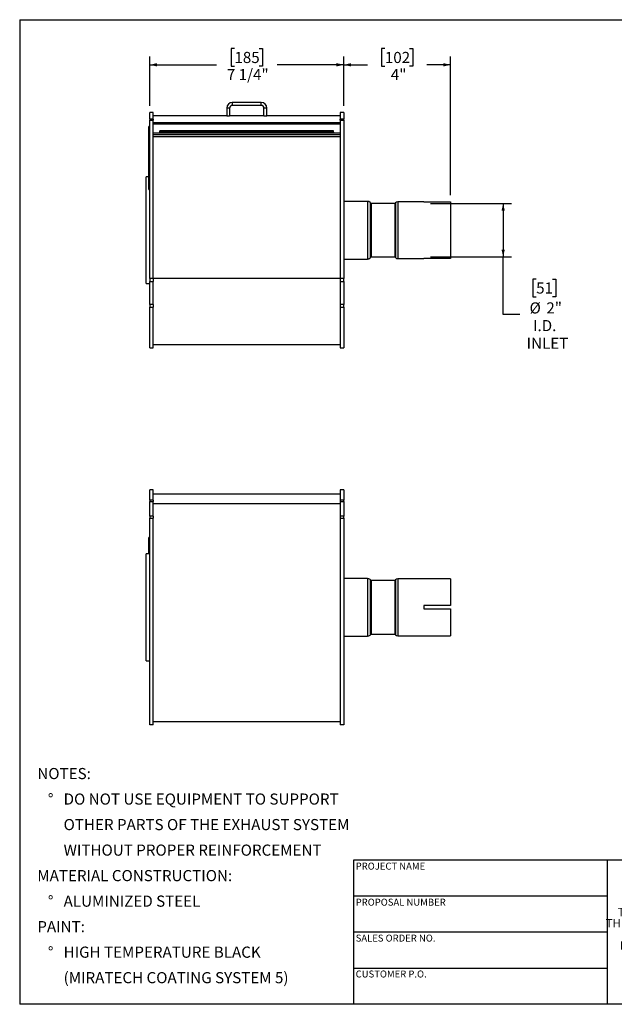
# Model space of a CAD drawing. Units: inches. Extents: x 2.5 to 52.5, y 2.5 to 39.4.
# Drawn here: x 2.5 to 24.8, y 2.5 to 39.4 of the extents above; entities that cross this region are included whole.
import ezdxf

# ---------------------------------------------------------------- set-up
doc = ezdxf.new("R2010")
doc.units = ezdxf.units.IN
doc.header["$LTSCALE"] = 5
doc.header["$MEASUREMENT"] = 0
doc.layers.add('FORMAT', color=7, linetype='Continuous')
doc.styles.add('SLDTEXTSTYLE0', font='TXT', dxfattribs={"width": 0.75})
doc.dimstyles.new('SLDDIMSTYLE0', dxfattribs={"dimtxt": 0.416667, "dimasz": 0.275, "dimexe": 0, "dimexo": 0.0625, "dimgap": 0.104167, "dimtad": 0, "dimtih": 1, "dimtoh": 1, "dimdec": 6, "dimrnd": 1e-09, "dimzin": 12, "dimdsep": 46, "dimlunit": 5, "dimtxsty": 'SLDTEXTSTYLE0', "dimsah": 1, "dimcen": 0.09, "dimadec": 0, "dimazin": 3, "dimtfac": 1, "dimtdec": 3, "dimtofl": 0, "dimtmove": 0, "dimatfit": 3, "dimfxl": 0, "dimfrac": 2, "dimtolj": 1, "dimtzin": 12, "dimarcsym": 0})
doc.dimstyles.new('SLDDIMSTYLE1', dxfattribs={"dimtxt": 0.416667, "dimasz": 0.275, "dimexe": 0, "dimexo": 0.0625, "dimgap": 0.104167, "dimtad": 0, "dimtih": 1, "dimtoh": 1, "dimdec": 3, "dimrnd": 1e-09, "dimzin": 12, "dimdsep": 46, "dimlunit": 5, "dimtxsty": 'SLDTEXTSTYLE0', "dimsah": 1, "dimcen": 0.09, "dimadec": 0, "dimazin": 3, "dimtfac": 1, "dimtdec": 3, "dimtofl": 0, "dimtmove": 0, "dimatfit": 3, "dimfxl": 0, "dimfrac": 2, "dimtolj": 1, "dimtzin": 12, "dimarcsym": 0})

# ---------------------------------------------------------------- blocks, each defined once
blk = doc.blocks.new('SW_NOTE_0')
at = {"layer": 'FORMAT', "color": 0, "attachment_point": 1, "style": 'SLDTEXTSTYLE0'}
for s, insert, char_height in [('NOTES:', (0, 0.537), 0.4167), ('%%d', (0.394, -0.418), 0.4167), ('DO NOT USE EQUIPMENT TO SUPPORT', (0.984, -0.418), 0.41667), ('OTHER PARTS OF THE EXHAUST SYSTEM', (0.984, -1.374), 0.41667), ('WITHOUT PROPER REINFORCEMENT', (0.984, -2.33), 0.41667), ('MATERIAL CONSTRUCTION:', (0, -3.285), 0.41667), ('%%d', (0.394, -4.241), 0.4167), ('ALUMINIZED STEEL', (0.984, -4.241), 0.41667), ('PAINT:', (0, -5.196), 0.4167), ('%%d', (0.394, -6.152), 0.4167), ('HIGH TEMPERATURE BLACK', (0.984, -6.152), 0.41667), ('(MIRATECH COATING SYSTEM 5)', (0.984, -7.107), 0.41667)]:
    blk.add_mtext(s, dxfattribs=dict(at, insert=insert, char_height=char_height))
blk = doc.blocks.new('SW_NOTE_0_1')
at = {"layer": 'FORMAT', "color": 0, "char_height": 0.3125, "attachment_point": 2, "style": 'SLDTEXTSTYLE0'}
for s, insert in [('THE INFORMATION CONTAINED IN', (3.32, 0.403)), ('THIS DRAWING IS THE SOLE PROPERTY', (3.34, -0.014)), ('OF MIRATECH GROUP, LLC.  ANY', (3.285, -0.43)), ('REPRODUCTION IN PART OR AS A', (3.294, -0.847)), ('WHOLE WITHOUT THE WRITTEN', (3.345, -1.264)), ('PERMISSION OF MIRATECH', (3.306, -1.68)), ('GROUP, LLC IS PROHIBITED.', (3.338, -2.097))]:
    blk.add_mtext(s, dxfattribs=dict(at, insert=insert))
blk = doc.blocks.new('_D')
at = {"layer": 'FORMAT'}
for p, q in [((7.37, 36.147), (7.37, 37.998)), ((10.542, 38.294), (10.415, 38.294)), ((10.415, 38.294), (10.415, 37.632)), ((11.466, 38.294), (11.593, 38.294)), ((11.593, 38.294), (11.593, 37.632)), ((14.639, 36.147), (14.639, 37.998)), ((7.37, 37.685), (9.866, 37.685)), ((10.415, 37.632), (10.542, 37.632)), ((11.593, 37.632), (11.466, 37.632)), ((14.639, 37.685), (12.142, 37.685))]:
    blk.add_line(p, q, dxfattribs=at)
for points in [[(7.37, 37.685), (7.645, 37.623), (7.645, 37.748)], [(14.639, 37.685), (14.364, 37.748), (14.364, 37.623)]]:
    blk.add_solid(points, dxfattribs=at)
at = {"layer": 'FORMAT', "char_height": 0.4167, "attachment_point": 1, "style": 'SLDTEXTSTYLE0'}
for s, insert in [('185', (10.542, 38.169)), ('7 1/4"', (10.258, 37.529))]:
    blk.add_mtext(s, dxfattribs=dict(at, insert=insert))
blk = doc.blocks.new('_D_1')
at = {"layer": 'FORMAT'}
for p, q in [((14.639, 36.147), (14.639, 37.998)), ((16.177, 38.294), (16.05, 38.294)), ((16.05, 38.294), (16.05, 37.632)), ((17.1, 38.294), (17.227, 38.294)), ((17.227, 38.294), (17.227, 37.632)), ((18.639, 32.805), (18.639, 37.998)), ((14.639, 37.685), (15.532, 37.685)), ((16.05, 37.632), (16.177, 37.632)), ((17.227, 37.632), (17.1, 37.632)), ((18.639, 37.685), (17.746, 37.685))]:
    blk.add_line(p, q, dxfattribs=at)
for points in [[(14.639, 37.685), (14.914, 37.623), (14.914, 37.748)], [(18.639, 37.685), (18.364, 37.748), (18.364, 37.623)]]:
    blk.add_solid(points, dxfattribs=at)
at = {"layer": 'FORMAT', "char_height": 0.4167, "attachment_point": 1, "style": 'SLDTEXTSTYLE0'}
for s, insert in [('102', (16.177, 38.169)), ('4"', (16.399, 37.529))]:
    blk.add_mtext(s, dxfattribs=dict(at, insert=insert))
blk = doc.blocks.new('_D_2')
at = {"layer": 'FORMAT'}
for p, q in [((17.889, 32.492), (20.92, 32.492)), ((20.607, 32.492), (20.607, 30.492)), ((17.889, 30.492), (20.92, 30.492)), ((20.607, 28.336), (20.607, 30.492)), ((21.842, 29.66), (21.716, 29.66)), ((21.716, 29.66), (21.716, 28.998)), ((22.458, 29.66), (22.585, 29.66)), ((22.585, 29.66), (22.585, 28.998)), ((21.716, 28.998), (21.842, 28.998)), ((22.585, 28.998), (22.458, 28.998)), ((21.232, 28.336), (20.607, 28.336))]:
    blk.add_line(p, q, dxfattribs=at)
for points in [[(20.607, 32.492), (20.545, 32.217), (20.67, 32.217)], [(20.607, 30.492), (20.67, 30.767), (20.545, 30.767)]]:
    blk.add_solid(points, dxfattribs=at)
at = {"layer": 'FORMAT', "char_height": 0.4167, "attachment_point": 1, "style": 'SLDTEXTSTYLE0'}
for s, insert in [('51', (21.842, 29.535)), ('%%c', (21.596, 28.789)), ('2"', (22.225, 28.789)), ('I.D.', (21.727, 28.127)), ('INLET', (21.486, 27.465))]:
    blk.add_mtext(s, dxfattribs=dict(at, insert=insert))

msp = doc.modelspace()

# ---------------------------------------------------------------- linework, layer by layer
at = {"color": 7, "linetype": 'Continuous', "lineweight": 25}
for p, q in [((10.4632317, 36.2721998), (10.4632317, 36.1675998)), ((11.5448317, 36.2721998), (10.4632317, 36.2721998)), ((11.5448317, 36.1675998), (10.4632317, 36.1675998)), ((11.5448317, 36.1675998), (11.5448317, 36.2721998)), ((7.5040317, 35.8971998), (7.3695317, 35.8971998)), ((7.3695317, 35.6525049), (7.3695317, 35.8971998)), ((7.5040317, 35.6525049), (7.5040317, 35.8971998)), ((10.2540317, 35.7721998), (7.5040317, 35.7721998)), ((10.2540317, 36.0629998), (10.2540317, 35.7721998)), ((10.3586317, 36.0629998), (10.2540317, 36.0629998)), ((10.2540317, 35.7721998), (10.3586317, 35.7721998)), ((10.3586317, 36.0629998), (10.3586317, 35.7721998)), ((11.6494317, 35.7721998), (10.3586317, 35.7721998)), ((11.7540317, 36.0629998), (11.6494317, 36.0629998)), ((11.6494317, 35.7721998), (11.6494317, 36.0629998)), ((11.6494317, 35.7721998), (11.7540317, 35.7721998)), ((11.7540317, 35.7721998), (11.7540317, 36.0629998)), ((14.5040317, 35.7721998), (11.7540317, 35.7721998)), ((14.6385317, 35.8971998), (14.5040317, 35.8971998)), ((14.5040317, 35.8971998), (14.5040317, 35.6525049)), ((14.6385317, 35.8971998), (14.6385317, 35.6525049)), ((7.5040317, 35.6525049), (7.3695317, 35.6525049)), ((7.3695317, 35.6525049), (7.3695317, 35.6097534)), ((7.3695317, 29.6873966), (7.3695317, 35.6097534)), ((7.3695317, 35.6097534), (7.5040317, 35.6097534)), ((7.5040317, 35.6525049), (7.5040317, 35.6097534)), ((7.5040317, 29.6873966), (7.5040317, 35.6097534)), ((14.5040317, 35.5140842), (7.5040317, 35.5140842)), ((14.5040317, 35.4578906), (7.5040317, 35.4578906)), ((14.6385317, 35.6525049), (14.5040317, 35.6525049)), ((14.5040317, 35.6097534), (14.5040317, 35.6525049)), ((14.5040317, 35.6097534), (14.6385317, 35.6097534)), ((14.5040317, 35.6097534), (14.5040317, 29.6873966)), ((14.6385317, 35.6097534), (14.6385317, 35.6525049)), ((14.6385317, 35.6097534), (14.6385317, 29.6873966)), ((7.3396317, 35.2670848), (7.3346317, 35.2670848)), ((7.3346317, 35.2377281), (7.3346317, 35.2670848)), ((7.3346317, 35.22818), (7.3346317, 35.2377281)), ((7.3396317, 35.22818), (7.3346317, 35.22818)), ((7.3346317, 35.1988233), (7.3346317, 35.22818)), ((7.3346317, 35.18443), (7.3346317, 35.1988233)), ((7.3346317, 35.18443), (7.3396317, 35.18443)), ((7.3346317, 35.1689418), (7.3346317, 35.18443)), ((7.3346317, 35.1593937), (7.3346317, 35.1689418)), ((7.3396317, 35.1593937), (7.3346317, 35.1593937)), ((7.3346317, 35.130037), (7.3346317, 35.1593937)), ((7.3346317, 35.1156437), (7.3346317, 35.130037)), ((7.3346317, 35.1156437), (7.3396317, 35.1156437)), ((7.3346317, 35.0956961), (7.3346317, 35.1087464)), ((7.3346317, 35.0956961), (7.3396317, 35.0956961)), ((7.3346317, 35.0696993), (7.3346317, 35.0956961)), ((7.3346317, 35.0630027), (7.3396317, 35.0630027)), ((7.3346317, 35.0362025), (7.3346317, 35.0630027)), ((7.3695317, 35.3764017), (7.3396317, 35.3764017)), ((7.3396317, 35.3688633), (7.3396317, 35.3764017)), ((7.3695317, 35.3688633), (7.3396317, 35.3688633)), ((7.3396317, 34.4283079), (7.3396317, 35.3688633)), ((7.7540317, 35.1281598), (7.5040317, 35.1281598)), ((7.5040317, 35.0793759), (14.5040317, 35.0793759)), ((14.2540317, 35.2068098), (7.7540317, 35.2068098)), ((7.7540317, 35.165973), (7.7540317, 35.2068098)), ((14.2540317, 35.165973), (7.7540317, 35.165973)), ((7.7540317, 35.165973), (7.7540317, 35.1190941)), ((14.2540317, 35.1190941), (7.7540317, 35.1190941)), ((14.2540317, 35.165973), (14.2540317, 35.2068098)), ((14.2540317, 35.165973), (14.2540317, 35.1190941)), ((14.5040317, 35.1281598), (14.2540317, 35.1281598)), ((7.3340067, 34.6919301), (7.3346317, 34.6919301)), ((7.3346317, 34.6853405), (7.3340067, 34.6853405)), ((7.3396317, 34.6766536), (7.3340067, 34.6766536)), ((7.3346317, 35.029506), (7.3396317, 35.029506)), ((7.3346317, 34.9920975), (7.3346317, 35.029506)), ((7.3346317, 34.9920975), (7.3396317, 34.9920975)), ((7.3346317, 34.9741415), (7.3346317, 34.9920975)), ((7.3346317, 34.9741415), (7.3396317, 34.9741415)), ((7.3346317, 34.9636671), (7.3346317, 34.9741415)), ((7.3346317, 34.9636671), (7.3396317, 34.9636671)), ((7.3346317, 34.9576817), (7.3346317, 34.9636671)), ((7.3346317, 34.9576817), (7.3396317, 34.9576817)), ((7.3346317, 34.927755), (7.3346317, 34.9576817)), ((7.3346317, 34.927755), (7.3396317, 34.927755)), ((7.3346317, 34.899939), (7.3346317, 34.927755)), ((7.3396317, 34.899939), (7.3346317, 34.899939)), ((7.3346317, 34.8978282), (7.3346317, 34.899939)), ((7.3346317, 34.8978282), (7.3396317, 34.8978282)), ((7.3346317, 34.8877015), (7.3346317, 34.8978282)), ((7.3346317, 34.8877015), (7.3396317, 34.8877015)), ((7.3346317, 34.8772271), (7.3346317, 34.8877015)), ((7.3346317, 34.8772271), (7.3396317, 34.8772271)), ((7.3346317, 34.8484491), (7.3346317, 34.8772271)), ((7.3346317, 34.8484491), (7.3396317, 34.8484491)), ((7.3346317, 34.8230113), (7.3346317, 34.8484491)), ((7.3346317, 34.8230113), (7.3396317, 34.8230113)), ((7.3346317, 34.807166), (7.3346317, 34.8230113)), ((7.3396317, 34.807166), (7.3346317, 34.807166)), ((7.3346317, 34.8050553), (7.3346317, 34.807166)), ((7.3346317, 34.8050553), (7.3396317, 34.8050553)), ((7.3346317, 34.7781212), (7.3346317, 34.8050553)), ((7.3346317, 34.7781212), (7.3396317, 34.7781212)), ((7.3346317, 34.7622759), (7.3346317, 34.7781212)), ((7.3396317, 34.7622759), (7.3346317, 34.7622759)), ((7.3346317, 34.7601651), (7.3346317, 34.7622759)), ((7.3346317, 34.7601651), (7.3396317, 34.7601651)), ((7.3346317, 34.733231), (7.3346317, 34.7601651)), ((7.3346317, 34.733231), (7.3396317, 34.733231)), ((7.3346317, 34.7272457), (7.3346317, 34.733231)), ((7.3346317, 34.7272457), (7.3396317, 34.7272457)), ((7.3346317, 34.7167713), (7.3346317, 34.7272457)), ((7.3346317, 34.7167713), (7.3396317, 34.7167713)), ((7.3346317, 34.6988152), (7.3346317, 34.7167713)), ((7.3346317, 34.6988152), (7.3396317, 34.6988152)), ((7.3346317, 34.6890784), (7.3346317, 34.6988152)), ((7.3346317, 34.6890784), (7.3396317, 34.6890784)), ((7.3346317, 34.6890784), (7.3346317, 34.6876805)), ((7.3346317, 34.6876805), (7.3396317, 34.6876805)), ((7.3346317, 34.6876805), (7.3346317, 34.6791709)), ((7.3346317, 34.6758), (7.3396317, 34.6758)), ((7.3346317, 34.6659652), (7.3396317, 34.6659652)), ((14.5040317, 34.9932067), (7.5040317, 34.9932067)), ((7.3396317, 34.6624951), (7.3340067, 34.6624951)), ((7.3340067, 34.6164726), (7.3346317, 34.6164726)), ((7.3340067, 34.6146751), (7.3346317, 34.6146751)), ((7.3396317, 34.6045117), (7.3340067, 34.6045117)), ((7.3340067, 34.6023141), (7.3346317, 34.6023141)), ((7.3340067, 34.601407), (7.3346317, 34.601407)), ((7.3340067, 34.5451081), (7.3346317, 34.5451081)), ((7.3340067, 34.543219), (7.3346317, 34.543219)), ((7.3340067, 34.5407081), (7.3346317, 34.5407081)), ((7.3346317, 34.5396948), (7.3340067, 34.5396948)), ((7.3340067, 34.5322059), (7.3346317, 34.5322059)), ((7.3340067, 34.5247096), (7.3346317, 34.5247096)), ((7.3396317, 34.51498), (7.3340067, 34.51498)), ((7.3340067, 34.5085397), (7.3346317, 34.5085397)), ((7.3346317, 34.5078579), (7.3340067, 34.5078579)), ((7.3340067, 34.4980893), (7.3346317, 34.4980893)), ((7.3346317, 34.4893475), (7.3340067, 34.4893475)), ((7.3340067, 34.4872935), (7.3346317, 34.4872935)), ((7.3346317, 34.4852119), (7.3340067, 34.4852119)), ((7.3340067, 34.4850996), (7.3346317, 34.4850996)), ((7.3346317, 34.4825158), (7.3340067, 34.4825158)), ((7.3346317, 34.4824508), (7.3340067, 34.4824508)), ((7.3340067, 34.4822305), (7.3346317, 34.4822305)), ((7.3340067, 34.4767848), (7.3346317, 34.4767848)), ((7.3340067, 34.4579402), (7.3346317, 34.4579402)), ((7.3340067, 34.4537093), (7.3346317, 34.4537093)), ((7.3340067, 34.4233586), (7.3346317, 34.4233586)), ((7.3340067, 34.4192271), (7.3396317, 34.4192271)), ((7.3340067, 34.413873), (7.3346317, 34.413873)), ((7.3340067, 34.4119064), (7.3346317, 34.4119064)), ((7.3396317, 34.3975115), (7.3340067, 34.3975115)), ((7.3346317, 34.3953745), (7.3340067, 34.3953745)), ((7.3346317, 34.3872207), (7.3340067, 34.3872207)), ((7.3340067, 34.3698809), (7.3346317, 34.3698809)), ((7.3340067, 34.3366274), (7.3346317, 34.3366274)), ((7.3346317, 34.3359945), (7.3340067, 34.3359945)), ((7.3346317, 34.321836), (7.3340067, 34.321836)), ((7.3340067, 34.321049), (7.3346317, 34.321049)), ((7.3340067, 34.3171572), (7.3346317, 34.3171572)), ((7.3346317, 34.3151564), (7.3340067, 34.3151564)), ((7.3346317, 34.3009979), (7.3340067, 34.3009979)), ((7.3346317, 34.6616414), (7.3396317, 34.6616414)), ((7.3346317, 34.6518067), (7.3396317, 34.6518067)), ((7.3346317, 34.6518067), (7.3346317, 34.6465998)), ((7.3346317, 34.6493541), (7.3346317, 34.6436008)), ((7.3346317, 34.6437801), (7.3396317, 34.6437801)), ((7.3346317, 34.6437801), (7.3346317, 34.6373884)), ((7.3346317, 34.6373884), (7.3396317, 34.6373884)), ((7.3346317, 34.632963), (7.3396317, 34.632963)), ((7.3346317, 34.6221856), (7.3396317, 34.6221856)), ((7.3346317, 34.6221856), (7.3346317, 34.6200845)), ((7.3346317, 34.6200845), (7.3396317, 34.6200845)), ((7.3346317, 34.6200845), (7.3346317, 34.607353)), ((7.3346317, 34.6031211), (7.3396317, 34.6031211)), ((7.3346317, 34.5905254), (7.3396317, 34.5905254)), ((7.3346317, 34.5905254), (7.3346317, 34.5883695)), ((7.3346317, 34.5883695), (7.3396317, 34.5883695)), ((7.3346317, 34.5883695), (7.3346317, 34.5794767)), ((7.3346317, 34.5794767), (7.3346317, 34.5773208)), ((7.3346317, 34.5794767), (7.3396317, 34.5794767)), ((7.3346317, 34.5773208), (7.3396317, 34.5773208)), ((7.3346317, 34.5773208), (7.3346317, 34.5717857)), ((7.3346317, 34.5717857), (7.3396317, 34.5717857)), ((7.3346317, 34.5717857), (7.3346317, 34.5696298)), ((7.3346317, 34.5696298), (7.3346317, 34.5646337)), ((7.3346317, 34.5696298), (7.3396317, 34.5696298)), ((7.3346317, 34.5646337), (7.3396317, 34.5646337)), ((7.3346317, 34.5646337), (7.3346317, 34.5623389)), ((7.3346317, 34.5623389), (7.3396317, 34.5623389)), ((7.3346317, 34.5623389), (7.3346317, 34.553585)), ((7.3346317, 34.553585), (7.3396317, 34.553585)), ((7.3346317, 34.553585), (7.3346317, 34.5514291)), ((7.3346317, 34.5514291), (7.3346317, 34.538742)), ((7.3346317, 34.5514291), (7.3396317, 34.5514291)), ((7.3346317, 34.538742), (7.3396317, 34.538742)), ((7.3346317, 34.538742), (7.3346317, 34.5311207)), ((7.3346317, 34.5311207), (7.3396317, 34.5311207)), ((7.3346317, 34.5135888), (7.3396317, 34.5135888)), ((7.3346317, 34.496252), (7.3396317, 34.496252)), ((7.3346317, 34.496252), (7.3346317, 34.4941509)), ((7.3346317, 34.4941509), (7.3346317, 34.4841398)), ((7.3346317, 34.4941509), (7.3396317, 34.4941509)), ((7.3346317, 34.4841398), (7.3396317, 34.4841398)), ((7.3346317, 34.4841398), (7.3346317, 34.4782913)), ((7.3346317, 34.4782913), (7.3396317, 34.4782913)), ((7.3346317, 34.4739374), (7.3396317, 34.4739374)), ((7.3346317, 34.4419341), (7.3396317, 34.4419341)), ((7.3346317, 34.4086113), (7.3396317, 34.4086113)), ((7.3346317, 34.3989767), (7.3396317, 34.3989767)), ((7.3346317, 34.3961827), (7.3396317, 34.3961827)), ((7.3346317, 34.3798943), (7.3396317, 34.3798943)), ((7.3346317, 34.3798943), (7.3346317, 34.3777932)), ((7.3346317, 34.3777932), (7.3346317, 34.3677821)), ((7.3346317, 34.3777932), (7.3396317, 34.3777932)), ((7.3346317, 34.3677821), (7.3396317, 34.3677821)), ((7.3346317, 34.3677821), (7.3346317, 34.3654873)), ((7.3346317, 34.3654873), (7.3396317, 34.3654873)), ((7.3346317, 34.3654873), (7.3346317, 34.3567334)), ((7.3346317, 34.3567334), (7.3396317, 34.3567334)), ((7.3346317, 34.3567334), (7.3346317, 34.3545776)), ((7.3346317, 34.3545776), (7.3396317, 34.3545776)), ((7.3346317, 34.3545776), (7.3346317, 34.3448402)), ((7.3346317, 34.3448402), (7.3396317, 34.3448402)), ((7.3346317, 34.3448402), (7.3346317, 34.3427391)), ((7.3346317, 34.3427391), (7.3396317, 34.3427391)), ((7.3346317, 34.3427391), (7.3346317, 34.3327281)), ((7.3346317, 34.3327281), (7.3396317, 34.3327281)), ((7.3346317, 34.3327281), (7.3346317, 34.3268795)), ((7.3346317, 34.3268795), (7.3396317, 34.3268795)), ((7.3346317, 34.3225257), (7.3396317, 34.3225257)), ((7.3346317, 34.3097862), (7.3396317, 34.3097862)), ((7.3346317, 34.3097862), (7.3346317, 34.3076851)), ((7.3346317, 34.3076851), (7.3396317, 34.3076851)), ((7.3346317, 34.3076851), (7.3346317, 34.2899831)), ((7.3396317, 34.4283079), (7.3695317, 34.4283079)), ((7.3396317, 34.2680938), (7.3396317, 34.4283079)), ((7.3346317, 34.2851946), (7.3340067, 34.2851946)), ((7.3346317, 34.2710361), (7.3340067, 34.2710361)), ((7.3396317, 34.2686338), (7.3340067, 34.2686338)), ((7.3340067, 34.2678154), (7.3346317, 34.2678154)), ((7.3346317, 34.2564331), (7.3340067, 34.2564331)), ((7.3340067, 34.249232), (7.3346317, 34.249232)), ((7.3346317, 34.2427332), (7.3340067, 34.2427332)), ((7.3346317, 34.2423238), (7.3340067, 34.2423238)), ((7.3346317, 34.2422751), (7.3340067, 34.2422751)), ((7.3346317, 34.2355949), (7.3340067, 34.2355949)), ((7.3396317, 34.2342384), (7.3340067, 34.2342384)), ((7.3346317, 34.2338424), (7.3340067, 34.2338424)), ((7.3340067, 34.2174504), (7.3346317, 34.2174504)), ((7.3340067, 34.2092121), (7.3346317, 34.2092121)), ((7.3346317, 34.1977589), (7.3340067, 34.1977589)), ((7.3340067, 34.1964633), (7.3346317, 34.1964633)), ((7.3340067, 34.1958047), (7.3346317, 34.1958047)), ((7.3340067, 34.1825522), (7.3346317, 34.1825522)), ((7.3346317, 34.1794806), (7.3340067, 34.1794806)), ((7.3340067, 34.1738455), (7.3346317, 34.1738455)), ((7.3340067, 34.1729583), (7.3346317, 34.1729583)), ((7.3340067, 34.1722116), (7.3346317, 34.1722116)), ((7.3340067, 34.1581199), (7.3346317, 34.1581199)), ((7.3346317, 34.1505209), (7.3340067, 34.1505209)), ((7.3340067, 34.1182099), (7.3346317, 34.1182099)), ((7.3396317, 34.1180601), (7.3340067, 34.1180601)), ((7.3340067, 34.1080315), (7.3346317, 34.1080315)), ((7.3396317, 34.0997817), (7.3340067, 34.0997817)), ((7.3340067, 34.057176), (7.3346317, 34.057176)), ((7.3340067, 34.0385111), (7.3346317, 34.0385111)), ((7.3340067, 34.0077059), (7.3346317, 34.0077059)), ((7.3346317, 34.2899831), (7.3396317, 34.2899831)), ((7.3346317, 34.2899831), (7.3346317, 34.2823619)), ((7.3346317, 34.2823619), (7.3396317, 34.2823619)), ((7.3346317, 34.2675374), (7.3396317, 34.2675374)), ((7.3346317, 34.2628671), (7.3346317, 34.2605294)), ((7.3346317, 34.2519648), (7.3396317, 34.2519648)), ((7.3346317, 34.2519648), (7.3346317, 34.2498089)), ((7.3346317, 34.2498089), (7.3346317, 34.2359125)), ((7.3346317, 34.2498089), (7.3396317, 34.2498089)), ((7.3346317, 34.2333231), (7.3396317, 34.2333231)), ((7.3346317, 34.2241044), (7.3396317, 34.2241044)), ((7.3346317, 34.2241044), (7.3346317, 34.2218854)), ((7.3346317, 34.2218854), (7.3396317, 34.2218854)), ((7.3346317, 34.2218854), (7.3346317, 34.2113756)), ((7.3346317, 34.2113756), (7.3346317, 34.2091356)), ((7.3346317, 34.2113756), (7.3396317, 34.2113756)), ((7.3346317, 34.2091356), (7.3396317, 34.2091356)), ((7.3346317, 34.2091356), (7.3346317, 34.2010692)), ((7.3346317, 34.2010692), (7.3396317, 34.2010692)), ((7.3346317, 34.2010692), (7.3346317, 34.1990354)), ((7.3346317, 34.1990354), (7.3396317, 34.1990354)), ((7.3346317, 34.1990354), (7.3346317, 34.1620159)), ((7.3346317, 34.1620159), (7.3396317, 34.1620159)), ((7.3346317, 34.1620159), (7.3346317, 34.1595905)), ((7.3346317, 34.1595905), (7.3396317, 34.1595905)), ((7.3346317, 34.1595905), (7.3346317, 34.152927)), ((7.3346317, 34.152927), (7.3396317, 34.152927)), ((7.3346317, 34.152927), (7.3346317, 34.1412849)), ((7.3346317, 34.1412849), (7.3396317, 34.1412849)), ((7.3346317, 34.1412849), (7.3346317, 34.1412193)), ((7.3346317, 34.1412193), (7.3396317, 34.1412193)), ((7.3346317, 34.1367939), (7.3396317, 34.1367939)), ((7.3346317, 34.118156), (7.3396317, 34.118156)), ((7.3346317, 34.1167313), (7.3396317, 34.1167313)), ((7.3346317, 34.1129067), (7.3346317, 34.1121705)), ((7.3346317, 34.0983906), (7.3396317, 34.0983906)), ((7.3346317, 34.0910048), (7.3346317, 34.088445)), ((7.3346317, 34.0859539), (7.3396317, 34.0859539)), ((7.3346317, 34.0859539), (7.3346317, 34.0825812)), ((7.3346317, 34.0825812), (7.3396317, 34.0825812)), ((7.3346317, 34.0825812), (7.3346317, 34.0725683)), ((7.3346317, 34.0725683), (7.3396317, 34.0725683)), ((7.3346317, 34.0725683), (7.3346317, 34.0695156)), ((7.3346317, 34.0695156), (7.3396317, 34.0695156)), ((7.3346317, 34.0695156), (7.3346317, 34.0125054)), ((7.3346317, 34.0125054), (7.3396317, 34.0125054)), ((7.3346317, 34.0125054), (7.3346317, 33.9775503)), ((7.3346317, 33.9775503), (7.3396317, 33.9775503)), ((7.3346317, 33.9614042), (7.3346317, 33.9775503)), ((7.3346317, 33.8712928), (7.3346317, 33.9614042)), ((7.3346317, 33.9614042), (7.3396317, 33.9614042)), ((7.3695317, 34.2680938), (7.3396317, 34.2680938)), ((7.3396317, 33.093478), (7.3396317, 34.2680938)), ((7.3346317, 33.574034), (7.3346317, 33.8712928)), ((7.3346317, 33.8712928), (7.3396317, 33.8712928)), ((7.3346317, 33.574034), (7.3396317, 33.574034)), ((7.3346317, 33.3978416), (7.3346317, 33.574034)), ((7.3346317, 33.4921998), (7.2350317, 33.4921998)), ((7.2350317, 31.4921998), (7.2350317, 33.4921998)), ((7.3346317, 33.3978416), (7.3396317, 33.3978416)), ((7.3346317, 33.2803801), (7.3346317, 33.3978416)), ((7.3346317, 33.2803801), (7.3396317, 33.2803801)), ((7.3346317, 33.1041877), (7.3346317, 33.2803801)), ((7.3346317, 33.1041877), (7.3396317, 33.1041877)), ((7.3396317, 33.093478), (7.3695317, 33.093478)), ((7.3396317, 33.0112305), (7.3396317, 33.093478)), ((7.3396317, 33.0112305), (7.3695317, 33.0112305)), ((15.5289154, 32.5721998), (14.6385317, 32.5721998)), ((15.6635517, 32.4941036), (15.6254355, 32.5322199)), ((16.5439154, 32.4921998), (15.6681479, 32.4921998)), ((16.5716279, 32.5172199), (16.5485116, 32.4941036)), ((17.6385317, 32.5571998), (16.6681479, 32.5571998)), ((17.6385317, 32.5571998), (17.6385317, 32.5553643)), ((17.6385317, 32.5553643), (18.6385317, 32.5553643)), ((18.6385317, 32.5553643), (18.6385317, 30.4290353)), ((7.2350317, 29.4921998), (7.2350317, 31.4921998)), ((14.6385317, 30.4121998), (15.5289154, 30.4121998)), ((15.6254355, 30.4521797), (15.6635517, 30.490296)), ((15.6681479, 30.4921998), (16.5439154, 30.4921998)), ((16.5485116, 30.490296), (16.5716279, 30.4671797)), ((16.6681479, 30.4271998), (17.6385317, 30.4271998)), ((18.6385317, 30.4290353), (17.6385317, 30.4290353)), ((17.6385317, 30.4290353), (17.6385317, 30.4271998)), ((7.5040317, 29.6873966), (7.3695317, 29.6873966)), ((7.3695317, 29.6873966), (7.3695317, 29.5741109)), ((7.3695317, 29.5741109), (7.5040317, 29.5741109)), ((7.3695317, 28.708882), (7.3695317, 29.5741109)), ((7.5040317, 29.6873966), (7.5040317, 29.5741109)), ((14.5040317, 29.6833937), (7.5040317, 29.6833937)), ((7.5040317, 28.708882), (7.5040317, 29.5741109)), ((14.6385317, 29.6873966), (14.5040317, 29.6873966)), ((14.5040317, 29.6873966), (14.5040317, 29.5741109)), ((14.5040317, 29.5741109), (14.6385317, 29.5741109)), ((14.5040317, 29.5741109), (14.5040317, 28.708882)), ((14.6385317, 29.5741109), (14.6385317, 29.6873966)), ((14.6385317, 29.5741109), (14.6385317, 28.708882)), ((7.2350317, 29.4921998), (7.3695317, 29.4921998)), ((7.5040317, 28.708882), (7.3695317, 28.708882)), ((7.3695317, 28.708882), (7.3695317, 28.6131288)), ((7.3695317, 28.6131288), (7.5040317, 28.6131288)), ((7.3695317, 27.0871998), (7.3695317, 28.6131288)), ((7.5040317, 28.708882), (7.5040317, 28.6131288)), ((7.5040317, 27.0871998), (7.5040317, 28.6131288)), ((14.6385317, 28.708882), (14.5040317, 28.708882)), ((14.5040317, 28.708882), (14.5040317, 28.6131288)), ((14.5040317, 28.6131288), (14.6385317, 28.6131288)), ((14.5040317, 28.6131288), (14.5040317, 27.0871998)), ((14.6385317, 28.6131288), (14.6385317, 28.708882)), ((14.6385317, 28.6131288), (14.6385317, 27.0871998)), ((7.3695317, 27.0871998), (7.5040317, 27.0871998)), ((7.5040317, 27.2121998), (14.5040317, 27.2121998)), ((14.5040317, 27.0871998), (14.6385317, 27.0871998)), ((7.5040317, 21.7732297), (7.3695317, 21.7732297)), ((7.3695317, 21.3865266), (7.3695317, 21.7732297)), ((7.5040317, 21.3865266), (7.5040317, 21.7732297)), ((14.6385317, 21.7732297), (14.5040317, 21.7732297)), ((14.5040317, 21.7732297), (14.5040317, 21.3865266)), ((14.6385317, 21.7732297), (14.6385317, 21.3865266)), ((14.5040317, 21.6029448), (7.5040317, 21.6029448)), ((7.5040317, 21.3865266), (7.3695317, 21.3865266)), ((7.3695317, 21.3865266), (7.3695317, 21.3337007)), ((7.3695317, 21.3337007), (7.5040317, 21.3337007)), ((7.3695317, 20.782489), (7.3695317, 21.3337007)), ((7.5040317, 21.3865266), (7.5040317, 21.3337007)), ((7.5040317, 20.782489), (7.5040317, 21.3337007)), ((14.5040317, 21.247227), (7.5040317, 21.247227)), ((14.6385317, 21.3865266), (14.5040317, 21.3865266)), ((14.5040317, 21.3865266), (14.5040317, 21.3337007)), ((14.5040317, 21.3337007), (14.6385317, 21.3337007)), ((14.5040317, 21.3337007), (14.5040317, 20.782489)), ((14.6385317, 21.3337007), (14.6385317, 21.3865266)), ((14.6385317, 21.3337007), (14.6385317, 20.782489)), ((7.5040317, 20.782489), (7.3695317, 20.782489)), ((7.3695317, 20.782489), (7.3695317, 20.7021426)), ((7.3695317, 20.7021426), (7.5040317, 20.7021426)), ((7.3695317, 12.9636731), (7.3695317, 20.7021426)), ((7.5040317, 20.782489), (7.5040317, 20.7021426)), ((7.5040317, 12.9636731), (7.5040317, 20.7021426)), ((14.6385317, 20.782489), (14.5040317, 20.782489)), ((14.5040317, 20.782489), (14.5040317, 20.7021426)), ((14.5040317, 20.7021426), (14.6385317, 20.7021426)), ((14.5040317, 20.7021426), (14.5040317, 12.9636731)), ((14.6385317, 20.7021426), (14.6385317, 20.782489)), ((14.6385317, 20.7021426), (14.6385317, 12.9636731)), ((7.3695317, 19.9823775), (7.3396317, 19.9823775)), ((7.3396317, 19.9748391), (7.3396317, 19.9823775)), ((7.3695317, 19.9748391), (7.3396317, 19.9748391)), ((7.3396317, 19.5473139), (7.3396317, 19.9748391)), ((7.3396317, 19.7475847), (7.3340067, 19.7475847)), ((7.3396317, 19.7406143), (7.3340067, 19.7406143)), ((7.3340067, 19.7073693), (7.3396317, 19.7073693)), ((7.3340067, 19.6488683), (7.3396317, 19.6488683)), ((7.3346317, 19.6138003), (7.3340067, 19.6138003)), ((7.3346317, 19.8325974), (7.3396317, 19.8325974)), ((7.3346317, 19.8325974), (7.3346317, 19.8257869)), ((7.3346317, 19.8257869), (7.3396317, 19.8257869)), ((7.3346317, 19.8257869), (7.3346317, 19.8233616)), ((7.3346317, 19.8233616), (7.3396317, 19.8233616)), ((7.3346317, 19.8233616), (7.3346317, 19.816698)), ((7.3346317, 19.816698), (7.3396317, 19.816698)), ((7.3346317, 19.816698), (7.3346317, 19.8115779)), ((7.3346317, 19.8115779), (7.3396317, 19.8115779)), ((7.3346317, 19.8115779), (7.3346317, 19.8056548)), ((7.3346317, 19.8056548), (7.3396317, 19.8056548)), ((7.3346317, 19.8056548), (7.3346317, 19.7907843)), ((7.3346317, 19.7907843), (7.3346317, 19.7638393)), ((7.3346317, 19.7907843), (7.3396317, 19.7907843)), ((7.3346317, 19.7638393), (7.3396317, 19.7638393)), ((7.3346317, 19.7638393), (7.3346317, 19.7577195)), ((7.3346317, 19.7577195), (7.3396317, 19.7577195)), ((7.3346317, 19.7464332), (7.3396317, 19.7464332)), ((7.3346317, 19.7392899), (7.3396317, 19.7392899)), ((7.3346317, 19.7171847), (7.3396317, 19.7171847)), ((7.3346317, 19.6907946), (7.3396317, 19.6907946)), ((7.3346317, 19.6907946), (7.3346317, 19.6767101)), ((7.3346317, 19.6767101), (7.3396317, 19.6767101)), ((7.3346317, 19.6568993), (7.3396317, 19.6568993)), ((7.3346317, 19.6494567), (7.3396317, 19.6494567)), ((7.3346317, 19.6402333), (7.3396317, 19.6402333)), ((7.3346317, 19.6402333), (7.3346317, 19.637808)), ((7.3346317, 19.637808), (7.3396317, 19.637808)), ((7.3346317, 19.637808), (7.3346317, 19.6158042)), ((7.3346317, 19.6158042), (7.3396317, 19.6158042)), ((7.3346317, 19.5516755), (7.3346317, 19.6158042)), ((7.3346317, 19.5516755), (7.3396317, 19.5516755)), ((7.3346317, 19.5089229), (7.3346317, 19.5516755)), ((7.3396317, 19.3870998), (7.3396317, 19.5473139)), ((7.3396317, 19.5473139), (7.3695317, 19.5473139)), ((7.3695317, 19.3682297), (7.2350317, 19.3682297)), ((7.2350317, 15.3682297), (7.2350317, 19.3682297)), ((7.3346317, 19.5390559), (7.3340067, 19.5390559)), ((7.3346317, 19.4943538), (7.3340067, 19.4943538)), ((7.3340067, 19.488339), (7.3346317, 19.488339)), ((7.3346317, 19.4862395), (7.3340067, 19.4862395)), ((7.3340067, 19.438549), (7.3346317, 19.438549)), ((7.3346317, 19.4313229), (7.3340067, 19.4313229)), ((7.3346317, 19.4178338), (7.3340067, 19.4178338)), ((7.3346317, 19.3936482), (7.3340067, 19.3936482)), ((7.3340067, 19.3921819), (7.3346317, 19.3921819)), ((7.3346317, 19.3862331), (7.3340067, 19.3862331)), ((7.3346317, 19.3707339), (7.3340067, 19.3707339)), ((7.3346317, 19.3706342), (7.3340067, 19.3706342)), ((7.3346317, 19.5089229), (7.3396317, 19.5089229)), ((7.3346317, 19.4447942), (7.3346317, 19.5089229)), ((7.3346317, 19.3682297), (7.3346317, 19.4447942)), ((7.3346317, 19.4447942), (7.3396317, 19.4447942)), ((7.3695317, 19.3870998), (7.3396317, 19.3870998)), ((7.3396317, 19.3682297), (7.3396317, 19.3870998)), ((15.5289154, 18.4482297), (14.6385317, 18.4482297)), ((15.6635517, 18.3701335), (15.6254355, 18.4082498)), ((16.5439154, 18.3682297), (15.6681479, 18.3682297)), ((16.5716279, 18.3932498), (16.5485116, 18.3701335)), ((18.6385317, 18.4332297), (16.6681479, 18.4332297)), ((18.6385317, 18.4332297), (18.6385317, 17.4307297)), ((18.6385317, 17.4307297), (17.6385317, 17.4307297)), ((17.6385317, 17.4307297), (17.6385317, 17.3057297)), ((17.6385317, 17.3057297), (18.6385317, 17.3057297)), ((18.6385317, 17.3057297), (18.6385317, 16.3032297)), ((14.6385317, 16.2882297), (15.5289154, 16.2882297)), ((15.6254355, 16.3282096), (15.6635517, 16.3663259)), ((15.6681479, 16.3682297), (16.5439154, 16.3682297)), ((16.5485116, 16.3663259), (16.5716279, 16.3432096)), ((16.6681479, 16.3032297), (18.6385317, 16.3032297)), ((7.2350317, 15.3682297), (7.3695317, 15.3682297)), ((7.5040317, 12.9636731), (7.3695317, 12.9636731)), ((7.5040317, 13.0882297), (14.5040317, 13.0882297)), ((14.6385317, 12.9636731), (14.5040317, 12.9636731))]:
    msp.add_line(p, q, dxfattribs=at)
at = {"color": 8, "linetype": 'Continuous', "lineweight": 25}
for p, q in [((15.5289154, 32.5721998), (15.5289154, 30.4121998)), ((15.6254355, 32.5322199), (15.6254355, 30.4521797)), ((15.6635517, 32.4941036), (15.6635517, 30.490296)), ((15.6681479, 32.4921998), (15.6681479, 30.4921998)), ((16.5439154, 32.4921998), (16.5439154, 30.4921998)), ((16.5485116, 32.4941036), (16.5485116, 30.490296)), ((16.5716279, 32.5172199), (16.5716279, 30.4671797)), ((16.6681479, 32.5571998), (16.6681479, 30.4271998)), ((15.5289154, 18.4482297), (15.5289154, 17.3682297)), ((15.6254355, 18.4082498), (15.6254355, 17.3682297)), ((15.6635517, 18.3701335), (15.6635517, 17.3682297)), ((15.6681479, 18.3682297), (15.6681479, 17.3682297)), ((16.5439154, 18.3682297), (16.5439154, 17.3682297)), ((16.5485116, 18.3701335), (16.5485116, 17.3682297)), ((16.5716279, 18.3932498), (16.5716279, 17.3682297)), ((16.6681479, 18.4332297), (16.6681479, 17.3682297)), ((15.5289154, 17.3682297), (15.5289154, 16.2882297)), ((15.6254355, 17.3682297), (15.6254355, 16.3282096)), ((15.6635517, 17.3682297), (15.6635517, 16.3663259)), ((15.6681479, 17.3682297), (15.6681479, 16.3682297)), ((16.5439154, 17.3682297), (16.5439154, 16.3682297)), ((16.5485116, 17.3682297), (16.5485116, 16.3663259)), ((16.5716279, 17.3682297), (16.5716279, 16.3432096)), ((16.6681479, 17.3682297), (16.6681479, 16.3032297))]:
    msp.add_line(p, q, dxfattribs=at)
at = {"color": 7, "linetype": 'Continuous', "lineweight": 25}
for centre, radius, start, end in [((10.4632317, 36.0629998), 0.2092, 90, 180), ((10.4632317, 36.0629998), 0.1046, 90, 180), ((11.5448317, 36.0629998), 0.2092, 0, 90), ((11.5448317, 36.0629998), 0.1046, 0, 90), ((15.5289154, 32.4356998), 0.1365, 45, 90), ((15.6681479, 32.4986998), 0.0065, 225, 270), ((16.5439154, 32.4986998), 0.0065, 270, 315), ((16.6681479, 32.4206998), 0.1365, 90, 135), ((15.5289154, 30.5486998), 0.1365, 270, 315), ((15.6681479, 30.4856998), 0.0065, 90, 135), ((16.5439154, 30.4856998), 0.0065, 45, 90), ((16.6681479, 30.5636998), 0.1365, 225, 270), ((15.5289154, 18.3117297), 0.1365, 45, 90), ((15.6681479, 18.3747297), 0.0065, 225, 270), ((16.5439154, 18.3747297), 0.0065, 270, 315), ((16.6681479, 18.2967297), 0.1365, 90, 135), ((15.5289154, 16.4247297), 0.1365, 270, 315), ((15.6681479, 16.3617297), 0.0065, 90, 135), ((16.5439154, 16.3617297), 0.0065, 45, 90), ((16.6681479, 16.4397297), 0.1365, 225, 270)]:
    msp.add_arc(centre, radius, start, end, dxfattribs=at)
for points, knots in [([(7.3346317, 34.6758), (7.3346317, 34.6752878), (7.3346317, 34.6742639), (7.3346317, 34.6709761), (7.3346317, 34.6678647), (7.3346317, 34.6659652)], [0, 0, 0, 0, 0.2805363178, 0.5607876516, 1, 1, 1, 1]), ([(7.3346317, 34.6616414), (7.3346317, 34.6611293), (7.3346317, 34.6601054), (7.3346317, 34.6568176), (7.3346317, 34.6537062), (7.3346317, 34.6518067)], [0, 0, 0, 0, 0.2805363178, 0.5607876516, 1, 1, 1, 1]), ([(7.3346317, 34.6373884), (7.3346317, 34.6367514), (7.3346317, 34.6356149), (7.3346317, 34.6337727), (7.3346317, 34.632963)], [0, 0, 0, 0, 0.5604294503, 1, 1, 1, 1]), ([(7.3346317, 34.632963), (7.3346317, 34.6315608), (7.3346317, 34.6289505), (7.3346317, 34.625426), (7.3346317, 34.6237947)], [0, 0, 0, 0, 0.537149318, 1, 1, 1, 1]), ([(7.3346317, 34.6031211), (7.3346317, 34.6020084), (7.3346317, 34.6003761), (7.3346317, 34.5970528), (7.3346317, 34.5959947)], [0, 0, 0, 0, 0.6815973156, 1, 1, 1, 1]), ([(7.3346317, 34.5311207), (7.3346317, 34.5301915), (7.3346317, 34.5283486), (7.3346317, 34.5234308), (7.3346317, 34.5202125), (7.3346317, 34.5195816)], [0, 0, 0, 0, 0.4498458117, 0.8921564128, 1, 1, 1, 1]), ([(7.3346317, 34.5135888), (7.3346317, 34.512364), (7.3346317, 34.5099139), (7.3346317, 34.5052224), (7.3346317, 34.5022708), (7.3346317, 34.5019417)], [0, 0, 0, 0, 0.4703970009, 0.9409671489, 1, 1, 1, 1]), ([(7.3346317, 34.4782913), (7.3346317, 34.4776546), (7.3346317, 34.4765182), (7.3346317, 34.4747256), (7.3346317, 34.4739374)], [0, 0, 0, 0, 0.5603093479, 1, 1, 1, 1]), ([(7.3346317, 34.4739374), (7.3346317, 34.4714654), (7.3346317, 34.4665001), (7.3346317, 34.4546201), (7.3346317, 34.4467468), (7.3346317, 34.4419341)], [0, 0, 0, 0, 0.2781954152, 0.5587789787, 1, 1, 1, 1]), ([(7.3346317, 34.4419341), (7.3346317, 34.435117), (7.3346317, 34.4265803), (7.3346317, 34.4206281), (7.3346317, 34.4189667), (7.3346317, 34.4194577), (7.3346317, 34.419576)], [0, 0, 0, 0, 0.63147044929, 0.79074670988, 0.94959829574, 1, 1, 1, 1]), ([(7.3346317, 34.4286376), (7.3346317, 34.4277334), (7.3346317, 34.4259335), (7.3346317, 34.4202579), (7.3346317, 34.414084), (7.3346317, 34.4104356), (7.3346317, 34.4086113)], [0, 0, 0, 0, 0.2808005517, 0.5589677397, 0.779464784, 1, 1, 1, 1]), ([(7.3346317, 34.4086113), (7.3346317, 34.4058113), (7.3346317, 34.4028383), (7.3346317, 34.4016192), (7.3346317, 34.4015483)], [0, 0, 0, 0, 0.941792822, 1, 1, 1, 1]), ([(7.3346317, 34.3961827), (7.3346317, 34.3949563), (7.3346317, 34.3925033), (7.3346317, 34.3873159), (7.3346317, 34.3841624), (7.3346317, 34.3836908)], [0, 0, 0, 0, 0.45957013457, 0.91918600038, 1, 1, 1, 1]), ([(7.3346317, 34.3268795), (7.3346317, 34.3262428), (7.3346317, 34.3251065), (7.3346317, 34.3233138), (7.3346317, 34.3225257)], [0, 0, 0, 0, 0.5603093479, 1, 1, 1, 1]), ([(7.3346317, 34.3225257), (7.3346317, 34.3201252), (7.3346317, 34.3171493), (7.3346317, 34.3132058), (7.3346317, 34.3124431)], [0, 0, 0, 0, 0.806601808, 1, 1, 1, 1]), ([(7.3346317, 34.2823619), (7.3346317, 34.2814884), (7.3346317, 34.2799316), (7.3346317, 34.2757876), (7.3346317, 34.2739686)], [0, 0, 0, 0, 0.5610421935, 1, 1, 1, 1]), ([(7.3346317, 34.2675374), (7.3346317, 34.2664966), (7.3346317, 34.2644192), (7.3346317, 34.2583975), (7.3346317, 34.2545799), (7.3346317, 34.2531365)], [0, 0, 0, 0, 0.3843923517, 0.7672366069, 1, 1, 1, 1]), ([(7.3346317, 34.2333231), (7.3346317, 34.2323253), (7.3346317, 34.230717), (7.3346317, 34.2273837), (7.3346317, 34.2261185)], [0, 0, 0, 0, 0.6204431927, 1, 1, 1, 1]), ([(7.3346317, 34.1412193), (7.3346317, 34.1405824), (7.3346317, 34.1394458), (7.3346317, 34.1376036), (7.3346317, 34.1367939)], [0, 0, 0, 0, 0.5604294503, 1, 1, 1, 1]), ([(7.3346317, 34.1367939), (7.3346317, 34.1353897), (7.3346317, 34.1325769), (7.3346317, 34.1271197), (7.3346317, 34.1237511), (7.3346317, 34.1222169)], [0, 0, 0, 0, 0.3518541596, 0.7047951474, 1, 1, 1, 1]), ([(7.3346317, 34.1167313), (7.3346317, 34.115504), (7.3346317, 34.1130493), (7.3346317, 34.1079681), (7.3346317, 34.1049272), (7.3346317, 34.1045653)], [0, 0, 0, 0, 0.4683377388, 0.9367220813, 1, 1, 1, 1]), ([(7.3346317, 34.0983906), (7.3346317, 34.097163), (7.3346317, 34.0947073), (7.3346317, 34.0902277), (7.3346317, 34.0875043), (7.3346317, 34.0873937)], [0, 0, 0, 0, 0.4895480052, 0.9792762068, 1, 1, 1, 1]), ([(7.3346317, 19.7464332), (7.3346317, 19.7459053), (7.3346317, 19.7450611), (7.3346317, 19.7434499), (7.3346317, 19.7428463)], [0, 0, 0, 0, 0.6253899679, 1, 1, 1, 1]), ([(7.3346317, 19.7392899), (7.3346317, 19.7381922), (7.3346317, 19.7360002), (7.3346317, 19.7299265), (7.3346317, 19.7232732), (7.3346317, 19.7192137), (7.3346317, 19.7171847)], [0, 0, 0, 0, 0.2804019141, 0.5599334089, 0.7800575965, 1, 1, 1, 1]), ([(7.3346317, 19.7171847), (7.3346317, 19.7150586), (7.3346317, 19.7108019), (7.3346317, 19.7074526), (7.3346317, 19.7079209), (7.3346317, 19.7081026)], [0, 0, 0, 0, 0.37917258761, 0.75912910657, 1, 1, 1, 1]), ([(7.3346317, 19.6767101), (7.3346317, 19.6749697), (7.3346317, 19.672792), (7.3346317, 19.6671397), (7.3346317, 19.662653), (7.3346317, 19.6591973), (7.3346317, 19.6568993)], [0, 0, 0, 0, 0.4997914772, 0.6253654729, 0.7508696804, 1, 1, 1, 1]), ([(7.3346317, 19.6568993), (7.3346317, 19.6549968), (7.3346317, 19.6516009), (7.3346317, 19.6501117), (7.3346317, 19.6494567)], [0, 0, 0, 0, 0.5602222432, 1, 1, 1, 1]), ([(7.3346317, 19.6460603), (7.3346317, 19.6448929), (7.3346317, 19.6436403), (7.3346317, 19.6421179), (7.3346317, 19.6420142)], [0, 0, 0, 0, 0.93188102579, 1, 1, 1, 1])]:
    msp.add_open_spline(points, degree=3, knots=knots, dxfattribs=at)
at = {"layer": 'FORMAT'}
for p, q in [((2.4999856, 39.3750078), (52.4999856, 39.3750078)), ((2.4999856, 39.3750078), (2.4999856, 2.5000078)), ((24.4999856, 7.9000078), (14.9999856, 7.9000078)), ((14.9999856, 7.9000078), (14.9999856, 6.5500078)), ((31.9999856, 7.9000078), (24.4999856, 7.9000078)), ((24.4999856, 7.9000078), (24.4999856, 2.5000078)), ((14.9999856, 6.5500078), (14.9999856, 2.5000078)), ((24.4999856, 6.5500078), (14.9999856, 6.5500078)), ((24.4999856, 5.2000078), (14.9999856, 5.2000078)), ((14.9999856, 3.8500078), (24.4999856, 3.8500078)), ((52.4999856, 2.5000078), (2.4999856, 2.5000078))]:
    msp.add_line(p, q, dxfattribs=at)

# ---------------------------------------------------------------- block references
for name, p in [('SW_NOTE_0', (3.1606312, 10.8131321)), ('SW_NOTE_0_1', (24.9725974, 5.7061977))]:
    msp.add_blockref(name, p, dxfattribs=at)

# ---------------------------------------------------------------- texts
at = {"layer": 'FORMAT', "char_height": 0.260416667, "attachment_point": 1, "style": 'SLDTEXTSTYLE0'}
for s, insert in [('PROJECT NAME', (15.083513, 7.8052965)), ('PROPOSAL NUMBER', (15.083513, 6.454987)), ('SALES ORDER NO.', (15.083513, 5.1092117)), ('CUSTOMER P.O.', (15.083513, 3.7652108))]:
    msp.add_mtext(s, dxfattribs=dict(at, insert=insert))

# ---------------------------------------------------------------- dimensions: what is measured, and where the dimension line sits
at = {"layer": 'FORMAT'}
for base, p2, dimstyle, picture, middle in [((7.3695317, 37.685302), (7.3695317, 35.8971998), 'SLDDIMSTYLE0', '_D', (11.0040317, 37.685302)), ((18.6385317, 37.685302), (18.6385317, 32.5553643), 'SLDDIMSTYLE1', '_D_1', (16.6385317, 37.685302))]:
    dim = msp.add_linear_dim(base=base, p1=(14.6385317, 35.8971998), p2=p2, dimstyle=dimstyle, dxfattribs=at)
    dim.commit()
    dim.dimension.update_dxf_attribs({"geometry": picture, "text_midpoint": middle, "dimtype": 160})
dim = msp.add_linear_dim(base=(20.6070356, 30.4921998), p1=(17.6385317, 32.4921998), p2=(17.6385317, 30.4921998), angle=90, text='%%c<>\\PI.D.\\PINLET', dimstyle='SLDDIMSTYLE1', dxfattribs=at)
dim.commit()
dim.dimension.update_dxf_attribs({"geometry": '_D_2', "text_midpoint": (20.6070356, 28.3361584), "dimtype": 160})

doc.saveas('drawing.dxf')
